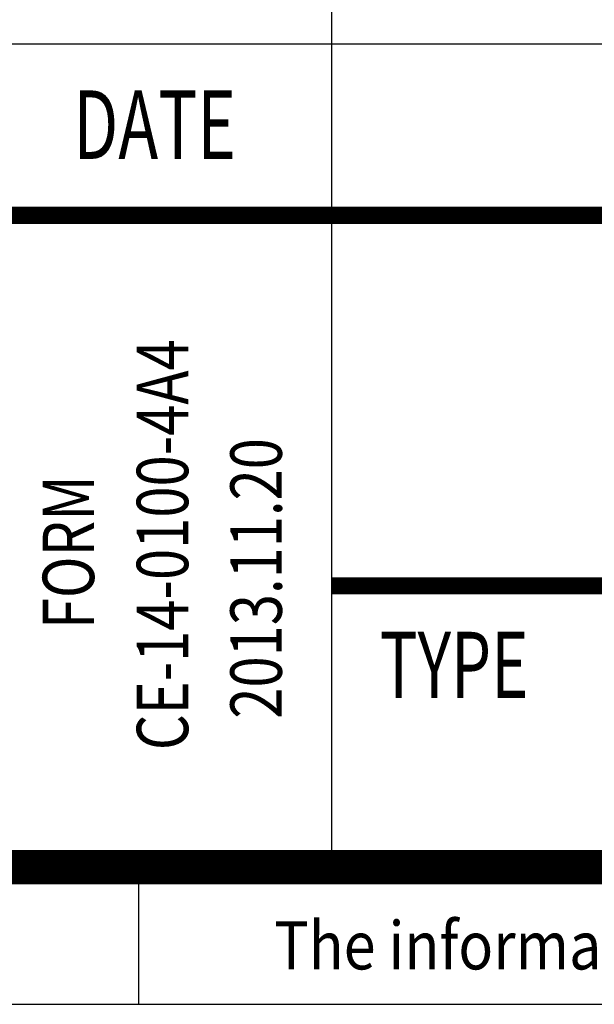
# Model space of a CAD drawing. Units: millimetres. Extents: x 0 to 3416, y 0 to 2415.
# Drawn here: x 1322 to 1514, y 161 to 491 of the extents above; entities that cross this region are included whole.
import ezdxf
from ezdxf.enums import TextEntityAlignment as Align

# ---------------------------------------------------------------- set-up
doc = ezdxf.new("R2010")
doc.units = ezdxf.units.MM
doc.header["$LTSCALE"] = 100
doc.layers.get('0').update_dxf_attribs({"linetype": 'CONTINUOUS', "lineweight": 30})
doc.styles.add('HY견고딕', font='txt')
doc.styles.add('ROMANS', font='romans.shx', dxfattribs={"width": 0.7, "height": 3.5, "bigfont": 'whgtxt.shx'})

# ---------------------------------------------------------------- blocks, each defined once
blk = doc.blocks.new('HS_A4양식_S_L(210X297MM)')
for p, q in [((18.00000000000022, 17.99999999999989), (283.0000000000002, 17.99999999999989)), ((118.3749999999999, 17.99999999999989), (118.3749999999999, 13.99999999999977))]:
    blk.add_line(p, q)
at = {"color": 0}
for q in [(283, 14.00000000000051), (283, 13.99999999999946)]:
    blk.add_line((18, 14), q, dxfattribs=at)
at = {"color": 3, "const_width": 1}
blk.add_lwpolyline([(21.99999999999988, 17.99999999999989), (279, 17.99999999999989), (279, 185.9999999999999), (21.99999999999988, 185.9999999999999), (21.99999999999988, 17.49999999999989)], dxfattribs=at)
at = {"style": 'ROMANS', "width": 0.88}
blk.add_text("The information written in this drawing is HYOSUNG's property, and may not be disclosed and/or reproduced without the prior official permission of HYOSUNG Corp.", height=1.4, dxfattribs=at).set_placement((122.3307840736503, 15.01732643448281))
blk = doc.blocks.new('HYOSUNG_TITLE_A4_L')
at = {"color": 3}
for p, q in [((-155, 44.99999999999991), (-155, 0)), ((-169.9999999999999, 23.99999999999955), (-85.00000000000003, 23.99999999999955)), ((-170, 19), (-85.00000000000014, 19)), ((-155, 8.19702110853575), (-85.00000000000014, 8.19702110853575))]:
    blk.add_line(p, q, dxfattribs=at)
blk.add_line((-170, 0), (0, 0))
at = {"color": 3, "const_width": 0.5}
for points in [[(-85.00000000000014, 18.99999999999957), (-170, 19)], [(-85.00000000000014, 8.197021108535324), (-155, 8.197021108535694)]]:
    blk.add_lwpolyline(points, dxfattribs=at)
at = {"style": 'ROMANS', "width": 0.7}
for s, height, p in [('DATE', 2, (-162.5243534860623, 20.6421188404008)), ('TYPE', 1.9292, (-153.5923294495971, 4.930676320844611))]:
    blk.add_text(s, height=height, dxfattribs=at).set_placement(p)
at = {"style": 'ROMANS', "width": 0.8}
for s, p in [('CE-14-0100-4A4', (-159.1730684253189, 9.3961073742162)), ('2013.11.20', (-156.4446772533958, 8.41517906559389)), ('FORM', (-161.9145302694935, 9.181230704378123))]:
    blk.add_text(s, height=1.5, rotation=90, dxfattribs=at).set_placement(p, align=Align.CENTER)
for tag, height, style, width, p in [('GEN-TITLE-DES1{20}', 3.4, 'HY견고딕', 0.9, (-40.12195512001956, 40.23156919876124)), ('GEN-TITLE-DES2{24.5}', 2.5, 'ROMANS', 0.8, (-40.24577003001945, 36.36750108462855)), ('GEN-TITLE-NR{12.3}', 4, 'HY견고딕', 0.9, (-52.35236835450227, 27.9347277919519)), ('GEN-TITLE-DAT{7.1}', 2, 'ROMANS', 0.7, (-7.813813360791427, 21.46618360339403)), ('GEN-TITLE-REV{22.6}', 3, 'ROMANS', 0.7, (-4.610111477596218, 15.46031826081006))]:
    blk.add_attdef(tag, text='', height=height, dxfattribs=dict(style=style, width=width)).set_placement(p, align=Align.CENTER)
at = {"style": 'ROMANS', "width": 0.7}
for tag, height, p in [('GEN-TITLE-PLOT{5}', 1.8, (-160.0000000000002, 41.49999999999977)), ('GEN-TITLE-CHKM{2.5}', 2, (-167.5000000000001, 34.49999999999955)), ('GEN-TITLE-ISSD{5}', 1.8, (-160.0000000000002, 34.49999999999955)), ('GEN-TITLE-ITEM{12.7}', 3.5, (-120, 4.097021108535543)), ('GEN-TITLE-REF{12.7}', 3.5, (-39.42085257198779, 4.099999999999817)), ('GEN-TITLE-GRADE{22.6}', 3, (-4.664079815914306, 4.087387457092177))]:
    blk.add_attdef(tag, text='', height=height, dxfattribs=at).set_placement(p, align=Align.MIDDLE)
for tag, height, p in [('GEN-TITLE-CTRN{2.5}', 2, (-167.5000000000002, 41.49999999999978)), ('GEN-TITLE-POSI{22.6}', 2, (-8.07757402690612, 32.460909128455)), ('GEN-TITLE-APPM{2.5}', 2, (-167.5000000000001, 27.49999999999955)), ('GEN-TITLE-FSCM{20.7}', 1.8, (-12.77559254485186, 11.14501786127998))]:
    blk.add_attdef(tag, text='', height=height, dxfattribs=at).set_placement(p, align=Align.MIDDLE_CENTER)
for tag, p in [('GEN-TITLE-MAT2{35}', (-153.1717460559241, 41.49999999999979)), ('GEN-TITLE-MAT1{35}', (-153.1717460559242, 34.4999999999996)), ('GEN-TITLE-DACT{35}', (-153.1717460559241, 27.4999999999996))]:
    blk.add_attdef(tag, text='', height=2, dxfattribs=at).set_placement(p, align=Align.MIDDLE_LEFT)
at = {"style": 'ROMANS'}
blk.add_attdef('GEN-TITLE-SCA{12.7}', text='', height=2, dxfattribs=at).set_placement((-7.660747715843428, 26.68345472464819), align=Align.CENTER)

msp = doc.modelspace()

# ---------------------------------------------------------------- block references
at = {"lineweight": 0, "xscale": 11.5, "yscale": 11.5, "zscale": 11.5}
for name, p in [('HS_A4양식_S_L(210X297MM)', (0, 0)), ('HYOSUNG_TITLE_A4_L', (3208.5, 206.9999999999987))]:
    msp.add_blockref(name, p, dxfattribs=at)

doc.saveas('drawing.dxf')
